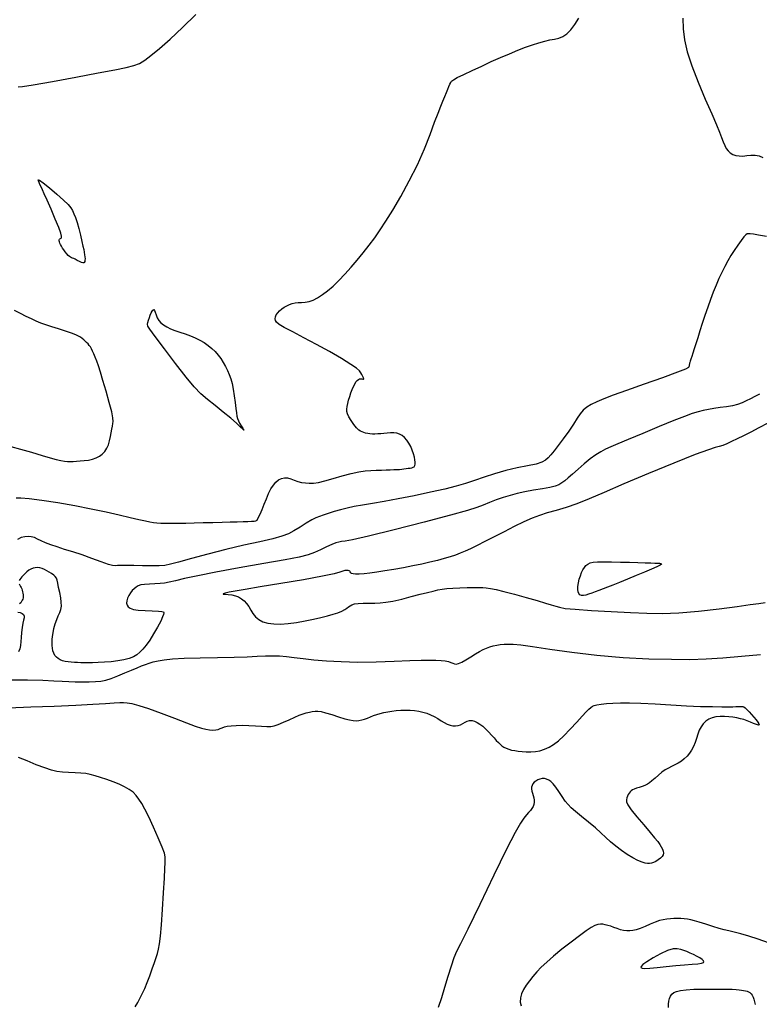
# Model space of a CAD drawing. Extents: x 349717 to 352917, y 1043174 to 1046174.
# Drawn here: x 351730 to 351883, y 1044609 to 1044813 of the extents above; entities that cross this region are included whole.
import ezdxf

# ---------------------------------------------------------------- set-up
doc = ezdxf.new("R2010")
doc.units = 0
doc.header["$MEASUREMENT"] = 0
doc.layers.add('INDEX', color=1, linetype='CONTINUOUS')
doc.layers.add('INTER', color=33, linetype='CONTINUOUS')

msp = doc.modelspace()

# ---------------------------------------------------------------- linework, layer by layer
at = {"layer": 'INDEX', "color": 1, "linetype": 'CONTINUOUS', "elevation": 2340}
for points in [[(351729.68, 1044713.61), (351730.64, 1044713.6), (351732.32, 1044713.44), (351732.32, 1044713.44), (351734.95, 1044713.1), (351738.25, 1044712.6), (351741.78, 1044711.99), (351741.78, 1044711.99), (351745.17, 1044711.33), (351748.28, 1044710.67), (351751, 1044710.06), (351751, 1044710.06), (351753.25, 1044709.54), (351755.05, 1044709.12), (351756.39, 1044708.81), (351756.39, 1044708.81), (351757.33, 1044708.6), (351758.05, 1044708.47), (351758.75, 1044708.39), (351758.75, 1044708.39), (351759.61, 1044708.35), (351760.64, 1044708.33), (351761.84, 1044708.32), (351761.84, 1044708.32), (351763.2, 1044708.34), (351764.73, 1044708.36), (351766.46, 1044708.4), (351766.46, 1044708.4), (351768.38, 1044708.45), (351770.36, 1044708.5), (351772.26, 1044708.55), (351772.26, 1044708.55), (351773.95, 1044708.6), (351775.4, 1044708.64), (351776.61, 1044708.67), (351776.61, 1044708.67), (351777.59, 1044708.7), (351778.34, 1044708.73), (351778.88, 1044708.76), (351778.88, 1044708.76), (351779.24, 1044708.81), (351779.49, 1044708.99), (351779.76, 1044709.42), (351779.76, 1044709.42), (351780.11, 1044710.17), (351780.53, 1044711.17), (351780.99, 1044712.28), (351780.99, 1044712.28), (351781.44, 1044713.4), (351781.9, 1044714.46), (351782.37, 1044715.41), (351782.87, 1044716.2), (351783.4, 1044716.83), (351783.96, 1044717.29), (351783.96, 1044717.29), (351784.55, 1044717.59), (351785.17, 1044717.73), (351785.82, 1044717.7), (351785.82, 1044717.7), (351786.5, 1044717.52), (351787.21, 1044717.26), (351787.95, 1044716.99), (351787.95, 1044716.99), (351788.71, 1044716.78), (351789.5, 1044716.65), (351790.31, 1044716.59), (351790.31, 1044716.59), (351791.18, 1044716.62), (351792.2, 1044716.77), (351793.53, 1044717.08), (351793.53, 1044717.08), (351795.24, 1044717.58), (351797.14, 1044718.15), (351798.97, 1044718.64), (351798.97, 1044718.64), (351800.53, 1044718.96), (351801.87, 1044719.13), (351803.06, 1044719.21), (351803.06, 1044719.21), (351804.18, 1044719.27), (351805.23, 1044719.31), (351806.2, 1044719.34), (351806.2, 1044719.34), (351807.05, 1044719.38), (351807.8, 1044719.41), (351808.44, 1044719.44), (351808.44, 1044719.44), (351808.97, 1044719.47), (351809.44, 1044719.51), (351809.88, 1044719.56), (351809.88, 1044719.56), (351810.33, 1044719.62), (351810.76, 1044719.69), (351811.16, 1044719.75), (351811.16, 1044719.75), (351811.51, 1044719.81), (351811.79, 1044719.89), (351812, 1044720.02), (351812, 1044720.02), (351812.15, 1044720.24), (351812.23, 1044720.55), (351812.24, 1044720.94), (351812.24, 1044720.94), (351812.18, 1044721.43), (351812.06, 1044722), (351811.87, 1044722.66), (351811.87, 1044722.66), (351811.61, 1044723.41), (351811.29, 1044724.17), (351810.92, 1044724.9), (351810.92, 1044724.9), (351810.5, 1044725.53), (351810.04, 1044726.05), (351809.54, 1044726.46), (351809.54, 1044726.46), (351808.99, 1044726.77), (351808.41, 1044726.97), (351807.77, 1044727.06), (351807.77, 1044727.06), (351807.1, 1044727.06), (351806.41, 1044726.98), (351805.73, 1044726.9), (351805.73, 1044726.9), (351805.08, 1044726.83), (351804.47, 1044726.79), (351803.9, 1044726.77), (351803.9, 1044726.77), (351803.36, 1044726.78), (351802.86, 1044726.82), (351802.39, 1044726.88), (351802.39, 1044726.88), (351801.97, 1044726.97), (351801.58, 1044727.08), (351801.22, 1044727.21), (351801.22, 1044727.21), (351800.9, 1044727.36), (351800.54, 1044727.61), (351800.1, 1044728.06), (351800.1, 1044728.06), (351799.55, 1044728.74), (351798.98, 1044729.55), (351798.5, 1044730.32), (351798.5, 1044730.32), (351798.22, 1044730.94), (351798.11, 1044731.45), (351798.11, 1044731.94), (351798.11, 1044731.94), (351798.17, 1044732.49), (351798.28, 1044733.1), (351798.45, 1044733.78), (351798.67, 1044734.53), (351798.92, 1044735.28), (351799.18, 1044735.99), (351799.18, 1044735.99), (351799.45, 1044736.61), (351799.71, 1044737.13), (351799.96, 1044737.55), (351799.96, 1044737.55), (351800.22, 1044737.86), (351800.47, 1044738.08), (351800.72, 1044738.19), (351800.72, 1044738.19), (351800.96, 1044738.22), (351801.18, 1044738.19), (351801.37, 1044738.15), (351801.37, 1044738.15), (351801.51, 1044738.15), (351801.58, 1044738.22), (351801.55, 1044738.4), (351801.55, 1044738.4), (351801.42, 1044738.69), (351801.21, 1044739.07), (351800.96, 1044739.46), (351800.96, 1044739.46), (351800.67, 1044739.86), (351800.09, 1044740.39), (351798.93, 1044741.19), (351798.93, 1044741.19), (351797, 1044742.39), (351794.52, 1044743.83), (351791.82, 1044745.33), (351791.82, 1044745.33), (351789.2, 1044746.71), (351786.9, 1044747.9), (351785.13, 1044748.83), (351785.13, 1044748.83), (351784.05, 1044749.47), (351783.5, 1044749.92), (351783.29, 1044750.27), (351783.29, 1044750.27), (351783.24, 1044750.63), (351783.3, 1044751.02), (351783.48, 1044751.43), (351783.48, 1044751.43), (351783.78, 1044751.86), (351784.17, 1044752.29), (351784.62, 1044752.69), (351784.62, 1044752.69), (351785.11, 1044753.05), (351785.63, 1044753.34), (351786.18, 1044753.58), (351786.18, 1044753.58), (351786.77, 1044753.77), (351787.39, 1044753.9), (351788.04, 1044753.97), (351788.04, 1044753.97), (351788.73, 1044754.01), (351789.47, 1044754.06), (351790.26, 1044754.2), (351790.26, 1044754.2), (351791.11, 1044754.51), (351792.03, 1044754.98), (351793.03, 1044755.62), (351793.03, 1044755.62), (351794.09, 1044756.43), (351795.22, 1044757.41), (351796.41, 1044758.56), (351796.41, 1044758.56), (351797.67, 1044759.86), (351798.96, 1044761.29), (351800.24, 1044762.78), (351800.24, 1044762.78), (351801.48, 1044764.3), (351802.68, 1044765.84), (351803.84, 1044767.39), (351803.84, 1044767.39), (351804.97, 1044769), (351806.17, 1044770.83), (351807.57, 1044773.09), (351807.57, 1044773.09), (351809.22, 1044775.91), (351811, 1044779.14), (351812.69, 1044782.51), (351812.69, 1044782.51), (351814.13, 1044785.79), (351815.3, 1044788.78), (351816.24, 1044791.29), (351816.24, 1044791.29), (351816.95, 1044793.19), (351817.5, 1044794.59), (351817.95, 1044795.69), (351817.95, 1044795.69), (351818.33, 1044796.64), (351818.67, 1044797.46), (351818.96, 1044798.15), (351818.96, 1044798.15), (351819.2, 1044798.72), (351819.4, 1044799.18), (351819.57, 1044799.53), (351819.76, 1044799.81), (351820.14, 1044800.1), (351820.93, 1044800.54), (351820.93, 1044800.54), (351822.28, 1044801.2), (351824.04, 1044802.02), (351826, 1044802.93), (351826, 1044802.93), (351827.97, 1044803.83), (351829.9, 1044804.69), (351831.73, 1044805.48), (351831.73, 1044805.48), (351833.44, 1044806.19), (351835.03, 1044806.8), (351836.49, 1044807.32), (351836.49, 1044807.32), (351837.82, 1044807.75), (351839.03, 1044808.09), (351840.11, 1044808.33), (351840.11, 1044808.33), (351841.08, 1044808.5), (351841.96, 1044808.69), (351842.79, 1044809.03), (351842.79, 1044809.03), (351843.62, 1044809.6), (351844.44, 1044810.42), (351845.25, 1044811.5), (351845.25, 1044811.5), (351846.06, 1044812.83)], [(351754.31, 1044608.26), (351754.84, 1044609.17), (351755.34, 1044610.1), (351755.34, 1044610.1), (351755.82, 1044611.05), (351756.29, 1044612.08), (351756.78, 1044613.28), (351756.78, 1044613.28), (351757.31, 1044614.68), (351757.83, 1044616.12), (351758.29, 1044617.43), (351758.29, 1044617.43), (351758.65, 1044618.45), (351758.91, 1044619.32), (351759.13, 1044620.21), (351759.13, 1044620.21), (351759.32, 1044621.32), (351759.51, 1044622.89), (351759.71, 1044625.21), (351759.71, 1044625.21), (351759.93, 1044628.4), (351760.15, 1044631.86), (351760.33, 1044634.88), (351760.33, 1044634.88), (351760.44, 1044636.88), (351760.49, 1044638.05), (351760.51, 1044638.74), (351760.51, 1044638.74), (351760.48, 1044639.3), (351760.32, 1044640.04), (351759.87, 1044641.28), (351759.87, 1044641.28), (351759.07, 1044643.19), (351758.07, 1044645.43), (351757.09, 1044647.54), (351757.09, 1044647.54), (351756.28, 1044649.16), (351755.63, 1044650.34), (351755.06, 1044651.24), (351755.06, 1044651.24), (351754.48, 1044651.99), (351753.84, 1044652.65), (351753.06, 1044653.24), (351753.06, 1044653.24), (351752.1, 1044653.79), (351750.97, 1044654.31), (351749.73, 1044654.81), (351749.73, 1044654.81), (351748.42, 1044655.29), (351747.14, 1044655.72), (351745.98, 1044656.08), (351745.98, 1044656.08), (351744.99, 1044656.34), (351744.07, 1044656.51), (351743.05, 1044656.62), (351743.05, 1044656.62), (351741.83, 1044656.69), (351740.51, 1044656.75), (351739.23, 1044656.84), (351739.23, 1044656.84), (351738.09, 1044656.97), (351736.94, 1044657.23), (351735.56, 1044657.68), (351735.56, 1044657.68), (351733.82, 1044658.35), (351731.92, 1044659.14), (351730.14, 1044659.87)]]:
    msp.add_lwpolyline(points, dxfattribs=at)
for points in [[(351741.11, 1044763.27), (351740.89, 1044763.36), (351740.66, 1044763.51), (351740.41, 1044763.73), (351740.41, 1044763.73), (351740.11, 1044764.06), (351739.8, 1044764.45), (351739.51, 1044764.86), (351739.51, 1044764.86), (351739.24, 1044765.26), (351739.02, 1044765.63), (351738.84, 1044765.97), (351738.84, 1044765.97), (351738.71, 1044766.27), (351738.62, 1044766.53), (351738.57, 1044766.75), (351738.57, 1044766.75), (351738.57, 1044766.93), (351738.61, 1044767.07), (351738.69, 1044767.17), (351738.69, 1044767.17), (351738.82, 1044767.24), (351738.94, 1044767.32), (351739.04, 1044767.46), (351739.04, 1044767.46), (351739.05, 1044767.75), (351738.9, 1044768.35), (351738.48, 1044769.49), (351738.48, 1044769.49), (351737.75, 1044771.26), (351736.88, 1044773.31), (351736.06, 1044775.16), (351736.06, 1044775.16), (351735.48, 1044776.48), (351735.09, 1044777.34), (351734.81, 1044777.94), (351734.81, 1044777.94), (351734.58, 1044778.44), (351734.39, 1044778.86), (351734.26, 1044779.18), (351734.26, 1044779.18), (351734.24, 1044779.38), (351734.5, 1044779.31), (351735.23, 1044778.79), (351735.23, 1044778.79), (351736.52, 1044777.74), (351738.07, 1044776.42), (351739.47, 1044775.17), (351739.47, 1044775.17), (351740.41, 1044774.25), (351740.96, 1044773.58), (351741.32, 1044773), (351741.32, 1044773), (351741.62, 1044772.37), (351741.93, 1044771.58), (351742.26, 1044770.57), (351742.26, 1044770.57), (351742.61, 1044769.28), (351742.96, 1044767.9), (351743.26, 1044766.65), (351743.26, 1044766.65), (351743.48, 1044765.68), (351743.63, 1044764.96), (351743.73, 1044764.39), (351743.73, 1044764.39), (351743.82, 1044763.89), (351743.87, 1044763.44), (351743.9, 1044763.05), (351743.9, 1044763.05), (351743.89, 1044762.73), (351743.85, 1044762.48), (351743.76, 1044762.3), (351743.76, 1044762.3), (351743.64, 1044762.19), (351743.44, 1044762.18), (351743.15, 1044762.26), (351743.15, 1044762.26), (351742.75, 1044762.46), (351742.3, 1044762.71), (351741.89, 1044762.94), (351741.89, 1044762.94), (351741.56, 1044763.09), (351741.32, 1044763.19), (351741.11, 1044763.27)], [(351756.83, 1044749.48), (351756.91, 1044749.89), (351757.04, 1044750.37), (351757.22, 1044750.89), (351757.22, 1044750.89), (351757.41, 1044751.38), (351757.6, 1044751.83), (351757.79, 1044752.19), (351757.79, 1044752.19), (351757.96, 1044752.44), (351758.12, 1044752.52), (351758.28, 1044752.37), (351758.28, 1044752.37), (351758.43, 1044751.97), (351758.61, 1044751.41), (351758.86, 1044750.81), (351758.86, 1044750.81), (351759.19, 1044750.27), (351759.62, 1044749.79), (351760.16, 1044749.36), (351760.16, 1044749.36), (351760.82, 1044748.95), (351761.61, 1044748.56), (351762.52, 1044748.19), (351762.52, 1044748.19), (351763.54, 1044747.84), (351764.62, 1044747.49), (351765.7, 1044747.11), (351765.7, 1044747.11), (351766.72, 1044746.69), (351767.68, 1044746.22), (351768.57, 1044745.7), (351768.57, 1044745.7), (351769.39, 1044745.13), (351770.14, 1044744.51), (351770.83, 1044743.85), (351770.83, 1044743.85), (351771.45, 1044743.13), (351772.02, 1044742.38), (351772.52, 1044741.59), (351772.52, 1044741.59), (351772.98, 1044740.78), (351773.38, 1044739.95), (351773.74, 1044739.1), (351773.74, 1044739.1), (351774.05, 1044738.21), (351774.32, 1044737.23), (351774.56, 1044736.07), (351774.56, 1044736.07), (351774.77, 1044734.71), (351774.95, 1044733.3), (351775.1, 1044732.06), (351775.1, 1044732.06), (351775.22, 1044731.14), (351775.33, 1044730.48), (351775.46, 1044729.96), (351775.46, 1044729.96), (351775.64, 1044729.49), (351775.86, 1044729.05), (351776.1, 1044728.65), (351776.1, 1044728.65), (351776.33, 1044728.29), (351776.54, 1044727.98), (351776.7, 1044727.74), (351776.7, 1044727.74), (351776.8, 1044727.58), (351776.77, 1044727.56), (351776.53, 1044727.77), (351776.53, 1044727.77), (351776.03, 1044728.27), (351775.22, 1044729.04), (351774.04, 1044730.07), (351774.04, 1044730.07), (351772.51, 1044731.31), (351770.82, 1044732.65), (351769.22, 1044733.94), (351769.22, 1044733.94), (351767.86, 1044735.13), (351766.51, 1044736.53), (351764.83, 1044738.53), (351764.83, 1044738.53), (351762.64, 1044741.35), (351760.32, 1044744.41), (351758.41, 1044746.96), (351758.41, 1044746.96), (351757.32, 1044748.45), (351756.89, 1044749.13), (351756.83, 1044749.48)]]:
    msp.add_lwpolyline(points, close=True, dxfattribs=at)
at = {"layer": 'INTER', "linetype": 'CONTINUOUS'}
for points, elevation in [([(351730.1, 1044798.65), (351730.96, 1044798.7), (351733.18, 1044799.04), (351733.18, 1044799.04), (351737.14, 1044799.75), (351741.99, 1044800.64), (351746.59, 1044801.5), (351746.59, 1044801.5), (351750.05, 1044802.15), (351752.42, 1044802.64), (351754.03, 1044803.05), (351754.03, 1044803.05), (351755.2, 1044803.48), (351756.25, 1044804.11), (351757.53, 1044805.1), (351757.53, 1044805.1), (351759.31, 1044806.57), (351761.53, 1044808.51), (351764.09, 1044810.87), (351764.09, 1044810.87), (351766.85, 1044813.57)], 2342), ([(351867.6, 1044812.8), (351867.67, 1044810.59), (351867.67, 1044810.59), (351867.95, 1044808.33), (351868.51, 1044805.84), (351869.44, 1044802.95), (351869.44, 1044802.95), (351870.77, 1044799.56), (351872.25, 1044796.07), (351873.59, 1044793.02), (351873.59, 1044793.02), (351874.56, 1044790.78), (351875.2, 1044789.24), (351875.63, 1044788.12), (351875.63, 1044788.12), (351875.96, 1044787.23), (351876.26, 1044786.49), (351876.57, 1044785.87), (351876.57, 1044785.87), (351876.96, 1044785.36), (351877.41, 1044784.95), (351877.94, 1044784.64), (351877.94, 1044784.64), (351878.55, 1044784.43), (351879.23, 1044784.32), (351879.99, 1044784.31), (351879.99, 1044784.31), (351880.82, 1044784.39), (351881.68, 1044784.48), (351882.54, 1044784.48), (351882.54, 1044784.48), (351883.36, 1044784.32), (351884.14, 1044783.97)], 2338), ([(351884.91, 1044767.66), (351883.28, 1044767.95), (351883.28, 1044767.95), (351882.19, 1044768.13), (351881.55, 1044768.21), (351881.17, 1044768.22), (351881.17, 1044768.22), (351880.9, 1044768.18), (351880.61, 1044768), (351880.21, 1044767.57), (351880.21, 1044767.57), (351879.64, 1044766.83), (351878.95, 1044765.86), (351878.23, 1044764.78), (351878.23, 1044764.78), (351877.54, 1044763.69), (351876.91, 1044762.59), (351876.29, 1044761.45), (351876.29, 1044761.45), (351875.68, 1044760.23), (351875.08, 1044758.94), (351874.48, 1044757.57), (351874.48, 1044757.57), (351873.9, 1044756.12), (351873.32, 1044754.6), (351872.74, 1044753), (351872.74, 1044753), (351872.17, 1044751.33), (351871.63, 1044749.68), (351871.12, 1044748.11), (351871.12, 1044748.11), (351870.67, 1044746.7), (351870.28, 1044745.46), (351869.94, 1044744.4), (351869.94, 1044744.4), (351869.66, 1044743.51), (351869.43, 1044742.79), (351869.26, 1044742.25), (351869.26, 1044742.25), (351869.14, 1044741.86), (351869.07, 1044741.6), (351869.01, 1044741.41), (351869.01, 1044741.41), (351868.97, 1044741.24), (351868.93, 1044741.1), (351868.91, 1044740.96), (351868.91, 1044740.96), (351868.89, 1044740.85), (351868.87, 1044740.74), (351868.87, 1044740.65), (351868.87, 1044740.65), (351868.78, 1044740.52), (351868.16, 1044740.22), (351866.47, 1044739.56), (351866.47, 1044739.56), (351863.38, 1044738.44), (351859.57, 1044737.09), (351855.94, 1044735.79), (351855.94, 1044735.79), (351853.18, 1044734.79), (351851.22, 1044734.03), (351849.78, 1044733.44), (351849.78, 1044733.44), (351848.64, 1044732.9), (351847.71, 1044732.35), (351846.96, 1044731.73), (351846.96, 1044731.73), (351846.34, 1044730.97), (351845.72, 1044730.03), (351844.97, 1044728.83), (351844.97, 1044728.83), (351843.98, 1044727.36), (351842.87, 1044725.81), (351841.83, 1044724.4), (351841.83, 1044724.4), (351840.98, 1044723.31), (351840.29, 1044722.5), (351839.72, 1044721.87), (351839.72, 1044721.87), (351839.16, 1044721.37), (351838.41, 1044720.93), (351837.24, 1044720.55), (351837.24, 1044720.55), (351835.49, 1044720.18), (351833.32, 1044719.76), (351830.97, 1044719.23), (351828.66, 1044718.57), (351826.47, 1044717.84), (351824.46, 1044717.14), (351824.46, 1044717.14), (351822.64, 1044716.54), (351820.72, 1044715.99), (351818.37, 1044715.4), (351818.37, 1044715.4), (351815.36, 1044714.72), (351811.99, 1044714.02), (351808.69, 1044713.36), (351808.69, 1044713.36), (351805.8, 1044712.84), (351803.36, 1044712.43), (351801.32, 1044712.09), (351801.32, 1044712.09), (351799.62, 1044711.77), (351798.16, 1044711.45), (351796.8, 1044711.11), (351796.8, 1044711.11), (351795.48, 1044710.72), (351794.24, 1044710.33), (351793.19, 1044710), (351793.19, 1044710), (351792.39, 1044709.74), (351791.67, 1044709.45), (351790.82, 1044709.01), (351790.82, 1044709.01), (351789.69, 1044708.33), (351788.4, 1044707.52), (351787.13, 1044706.76), (351787.13, 1044706.76), (351785.98, 1044706.15), (351784.65, 1044705.64), (351782.77, 1044705.12), (351782.77, 1044705.12), (351780.07, 1044704.49), (351776.73, 1044703.75), (351773.04, 1044702.9), (351773.04, 1044702.9), (351769.32, 1044701.95), (351765.94, 1044701.04), (351763.27, 1044700.3), (351763.27, 1044700.3), (351761.56, 1044699.83), (351760.4, 1044699.59), (351759.23, 1044699.5), (351759.23, 1044699.5), (351757.63, 1044699.5), (351755.79, 1044699.54), (351754, 1044699.58), (351754, 1044699.58), (351752.53, 1044699.61), (351751.42, 1044699.6), (351750.65, 1044699.56), (351750.65, 1044699.56), (351750.14, 1044699.52), (351749.62, 1044699.56), (351748.73, 1044699.81), (351748.73, 1044699.81), (351747.24, 1044700.33), (351745.33, 1044701.03), (351743.29, 1044701.75), (351743.29, 1044701.75), (351741.36, 1044702.38), (351739.63, 1044702.92), (351738.11, 1044703.41), (351738.11, 1044703.41), (351736.83, 1044703.86), (351735.75, 1044704.28), (351734.86, 1044704.68), (351734.86, 1044704.68), (351734.1, 1044705.04), (351733.43, 1044705.34), (351732.79, 1044705.54), (351732.79, 1044705.54), (351732.12, 1044705.61), (351731.43, 1044705.54), (351730.7, 1044705.34), (351730.7, 1044705.34), (351729.92, 1044704.99)], 2338), ([(351728.52, 1044724.23), (351730.52, 1044723.68), (351732.83, 1044723.01), (351735.01, 1044722.37), (351735.01, 1044722.37), (351736.71, 1044721.87), (351737.96, 1044721.52), (351738.9, 1044721.29), (351738.9, 1044721.29), (351739.64, 1044721.17), (351740.27, 1044721.12), (351740.86, 1044721.11), (351740.86, 1044721.11), (351741.48, 1044721.13), (351742.16, 1044721.17), (351742.92, 1044721.22), (351742.92, 1044721.22), (351743.75, 1044721.29), (351744.61, 1044721.39), (351745.45, 1044721.57), (351745.45, 1044721.57), (351746.2, 1044721.83), (351746.88, 1044722.19), (351747.47, 1044722.64), (351747.47, 1044722.64), (351747.97, 1044723.19), (351748.39, 1044723.83), (351748.73, 1044724.57), (351748.73, 1044724.57), (351748.98, 1044725.39), (351749.17, 1044726.24), (351749.33, 1044727.06), (351749.46, 1044727.79), (351749.57, 1044728.41), (351749.66, 1044728.93), (351749.66, 1044728.93), (351749.72, 1044729.4), (351749.67, 1044730.1), (351749.42, 1044731.34), (351749.42, 1044731.34), (351748.91, 1044733.31), (351748.25, 1044735.67), (351747.6, 1044737.89), (351747.6, 1044737.89), (351747.08, 1044739.61), (351746.67, 1044740.88), (351746.33, 1044741.86), (351746.33, 1044741.86), (351746.03, 1044742.69), (351745.74, 1044743.39), (351745.48, 1044743.96), (351745.48, 1044743.96), (351745.24, 1044744.42), (351745.01, 1044744.79), (351744.77, 1044745.11), (351744.77, 1044745.11), (351744.52, 1044745.41), (351744.24, 1044745.71), (351743.95, 1044746), (351743.95, 1044746), (351743.64, 1044746.27), (351743.3, 1044746.54), (351742.95, 1044746.8), (351742.95, 1044746.8), (351742.55, 1044747.06), (351741.99, 1044747.34), (351741.12, 1044747.68), (351741.12, 1044747.68), (351739.87, 1044748.09), (351738.42, 1044748.54), (351737.01, 1044748.98), (351737.01, 1044748.98), (351735.82, 1044749.37), (351734.79, 1044749.74), (351733.82, 1044750.14), (351733.82, 1044750.14), (351732.8, 1044750.59), (351731.7, 1044751.11), (351730.53, 1044751.69), (351730.53, 1044751.69), (351729.3, 1044752.33)], 2342), ([(351883.43, 1044735.06), (351882.53, 1044734.54), (351881.63, 1044734.06), (351880.73, 1044733.62), (351880.73, 1044733.62), (351879.85, 1044733.24), (351878.91, 1044732.91), (351877.85, 1044732.64), (351877.85, 1044732.64), (351876.61, 1044732.43), (351875.3, 1044732.24), (351874.02, 1044732.07), (351874.02, 1044732.07), (351872.88, 1044731.88), (351871.81, 1044731.65), (351870.74, 1044731.37), (351870.74, 1044731.37), (351869.55, 1044731), (351867.97, 1044730.43), (351865.72, 1044729.56), (351865.72, 1044729.56), (351862.67, 1044728.31), (351859.32, 1044726.92), (351856.32, 1044725.67), (351856.32, 1044725.67), (351854.17, 1044724.76), (351852.7, 1044724.13), (351851.6, 1044723.63), (351851.6, 1044723.63), (351850.6, 1044723.1), (351849.57, 1044722.47), (351848.45, 1044721.66), (351848.45, 1044721.66), (351847.2, 1044720.62), (351845.93, 1044719.5), (351844.79, 1044718.48), (351844.79, 1044718.48), (351843.89, 1044717.69), (351843.18, 1044717.1), (351842.57, 1044716.66), (351842.57, 1044716.66), (351841.95, 1044716.3), (351841.18, 1044715.98), (351840.07, 1044715.69), (351840.07, 1044715.69), (351838.53, 1044715.41), (351836.73, 1044715.13), (351834.93, 1044714.82), (351834.93, 1044714.82), (351833.32, 1044714.48), (351831.85, 1044714.09), (351830.43, 1044713.64), (351830.43, 1044713.64), (351829, 1044713.13), (351827.59, 1044712.59), (351826.29, 1044712.08), (351826.29, 1044712.08), (351825, 1044711.6), (351823.04, 1044710.98), (351819.54, 1044710), (351819.54, 1044710), (351814.08, 1044708.57), (351807.87, 1044706.98), (351802.53, 1044705.66), (351802.53, 1044705.66), (351799.28, 1044704.91), (351797.71, 1044704.61), (351796.99, 1044704.51), (351796.99, 1044704.51), (351796.43, 1044704.42), (351795.79, 1044704.24), (351794.96, 1044703.92), (351794.96, 1044703.92), (351793.89, 1044703.43), (351792.66, 1044702.84), (351791.38, 1044702.27), (351791.38, 1044702.27), (351790.07, 1044701.79), (351788.24, 1044701.32), (351785.31, 1044700.74), (351785.31, 1044700.74), (351780.93, 1044699.96), (351775.83, 1044699.07), (351771, 1044698.2), (351767.23, 1044697.45), (351764.51, 1044696.86), (351762.61, 1044696.41), (351762.61, 1044696.41), (351761.31, 1044696.11), (351760.34, 1044695.93), (351759.42, 1044695.83), (351759.42, 1044695.83), (351758.36, 1044695.78), (351757.24, 1044695.74), (351756.24, 1044695.67), (351756.24, 1044695.67), (351755.48, 1044695.55), (351754.92, 1044695.36), (351754.47, 1044695.1), (351754.47, 1044695.1), (351754.06, 1044694.77), (351753.68, 1044694.37), (351753.31, 1044693.9), (351753.31, 1044693.9), (351752.98, 1044693.36), (351752.71, 1044692.8), (351752.54, 1044692.26), (351752.54, 1044692.26), (351752.5, 1044691.78), (351752.61, 1044691.36), (351752.85, 1044691.01), (351752.85, 1044691.01), (351753.26, 1044690.72), (351753.91, 1044690.5), (351754.92, 1044690.34), (351754.92, 1044690.34), (351756.32, 1044690.23), (351757.82, 1044690.17), (351759.08, 1044690.12), (351759.08, 1044690.12), (351759.82, 1044690.07), (351760.13, 1044689.98), (351760.19, 1044689.8), (351760.19, 1044689.8), (351760.15, 1044689.47), (351759.96, 1044688.92), (351759.56, 1044688.05), (351759.56, 1044688.05), (351758.91, 1044686.82), (351758.1, 1044685.42), (351757.28, 1044684.1), (351757.28, 1044684.1), (351756.55, 1044683.06), (351755.89, 1044682.26), (351755.27, 1044681.64), (351755.27, 1044681.64), (351754.63, 1044681.12), (351753.91, 1044680.69), (351753.03, 1044680.34), (351753.03, 1044680.34), (351751.95, 1044680.06), (351750.7, 1044679.83), (351749.34, 1044679.66), (351749.34, 1044679.66), (351747.96, 1044679.55), (351746.64, 1044679.47), (351745.48, 1044679.43), (351745.48, 1044679.43), (351744.53, 1044679.42), (351743.74, 1044679.42), (351743.05, 1044679.45), (351743.05, 1044679.45), (351742.38, 1044679.48), (351741.72, 1044679.52), (351741.07, 1044679.57), (351741.07, 1044679.57), (351740.43, 1044679.64), (351739.82, 1044679.73), (351739.27, 1044679.86), (351739.27, 1044679.86), (351738.77, 1044680.05), (351738.34, 1044680.3), (351737.97, 1044680.61), (351737.97, 1044680.61), (351737.67, 1044680.98), (351737.44, 1044681.41), (351737.27, 1044681.9), (351737.27, 1044681.9), (351737.17, 1044682.45), (351737.11, 1044683.03), (351737.1, 1044683.63), (351737.1, 1044683.63), (351737.11, 1044684.23), (351737.16, 1044684.88), (351737.28, 1044685.64), (351737.28, 1044685.64), (351737.47, 1044686.54), (351737.73, 1044687.49), (351738.04, 1044688.39), (351738.04, 1044688.39), (351738.38, 1044689.15), (351738.7, 1044689.82), (351738.93, 1044690.47), (351739.03, 1044691.18), (351739, 1044691.98), (351738.87, 1044692.91), (351738.87, 1044692.91), (351738.67, 1044693.97), (351738.45, 1044695.02), (351738.25, 1044695.92), (351738.25, 1044695.92), (351738.11, 1044696.55), (351737.97, 1044696.97), (351737.76, 1044697.29), (351737.76, 1044697.29), (351737.42, 1044697.6), (351736.98, 1044697.9), (351736.49, 1044698.2), (351736.49, 1044698.2), (351736, 1044698.49), (351735.5, 1044698.75), (351735.01, 1044698.95), (351735.01, 1044698.95), (351734.53, 1044699.08), (351734.07, 1044699.13), (351733.61, 1044699.11), (351733.61, 1044699.11), (351733.16, 1044699.02), (351732.72, 1044698.84), (351732.29, 1044698.6), (351732.29, 1044698.6), (351731.88, 1044698.28), (351731.49, 1044697.92), (351731.14, 1044697.56), (351731.14, 1044697.56), (351730.84, 1044697.23), (351730.6, 1044696.94), (351730.41, 1044696.68), (351730.41, 1044696.68), (351730.28, 1044696.44)], 2336), ([(351885.16, 1044729.06), (351883.33, 1044728.07), (351881.66, 1044727.19), (351881.66, 1044727.19), (351880.16, 1044726.42), (351878.83, 1044725.76), (351877.68, 1044725.2), (351877.68, 1044725.2), (351876.71, 1044724.76), (351875.86, 1044724.43), (351875.11, 1044724.18), (351875.11, 1044724.18), (351874.31, 1044723.96), (351872.89, 1044723.52), (351870.16, 1044722.51), (351870.16, 1044722.51), (351865.76, 1044720.77), (351860.47, 1044718.6), (351855.38, 1044716.46), (351851.34, 1044714.7), (351848.24, 1044713.35), (351845.7, 1044712.33), (351845.7, 1044712.33), (351843.43, 1044711.56), (351841.38, 1044710.96), (351839.56, 1044710.45), (351839.56, 1044710.45), (351837.95, 1044709.94), (351836.4, 1044709.34), (351834.7, 1044708.59), (351834.7, 1044708.59), (351832.73, 1044707.64), (351830.61, 1044706.56), (351828.53, 1044705.5), (351828.53, 1044705.5), (351826.65, 1044704.54), (351825.02, 1044703.72), (351823.65, 1044703.05), (351823.65, 1044703.05), (351822.53, 1044702.53), (351821.55, 1044702.1), (351820.57, 1044701.73), (351820.57, 1044701.73), (351819.46, 1044701.36), (351818.21, 1044700.99), (351816.82, 1044700.62), (351816.82, 1044700.62), (351815.28, 1044700.25), (351813.59, 1044699.87), (351811.76, 1044699.49), (351811.76, 1044699.49), (351809.81, 1044699.11), (351807.83, 1044698.76), (351805.96, 1044698.44), (351805.96, 1044698.44), (351804.29, 1044698.18), (351802.85, 1044697.99), (351801.64, 1044697.85), (351801.64, 1044697.85), (351800.66, 1044697.78), (351799.9, 1044697.78), (351799.37, 1044697.83), (351799.37, 1044697.83), (351799.05, 1044697.94), (351798.88, 1044698.09), (351798.78, 1044698.24), (351798.78, 1044698.24), (351798.67, 1044698.37), (351798.53, 1044698.47), (351798.32, 1044698.53), (351798.32, 1044698.53), (351798.03, 1044698.56), (351797.67, 1044698.52), (351797.25, 1044698.42), (351797.25, 1044698.42), (351796.66, 1044698.21), (351795.44, 1044697.88), (351793.02, 1044697.36), (351793.02, 1044697.36), (351789.08, 1044696.64), (351784.43, 1044695.85), (351780.13, 1044695.14), (351780.13, 1044695.14), (351777.02, 1044694.62), (351774.99, 1044694.27), (351773.72, 1044694.04), (351773.72, 1044694.04), (351772.9, 1044693.86), (351772.5, 1044693.73), (351772.51, 1044693.65), (351772.51, 1044693.65), (351772.9, 1044693.61), (351773.54, 1044693.57), (351774.29, 1044693.49), (351774.29, 1044693.49), (351775.01, 1044693.32), (351775.67, 1044693.06), (351776.28, 1044692.7), (351776.28, 1044692.7), (351776.84, 1044692.25), (351777.34, 1044691.7), (351777.79, 1044691.07), (351777.79, 1044691.07), (351778.19, 1044690.35), (351778.62, 1044689.61), (351779.15, 1044688.93), (351779.15, 1044688.93), (351779.84, 1044688.37), (351780.71, 1044687.94), (351781.75, 1044687.65), (351781.75, 1044687.65), (351782.97, 1044687.49), (351784.36, 1044687.46), (351785.93, 1044687.56), (351785.93, 1044687.56), (351787.66, 1044687.79), (351789.44, 1044688.1), (351791.16, 1044688.45), (351792.71, 1044688.81), (351794.07, 1044689.15), (351795.24, 1044689.48), (351795.24, 1044689.48), (351796.23, 1044689.81), (351797.03, 1044690.13), (351797.65, 1044690.44), (351797.65, 1044690.44), (351798.09, 1044690.73), (351798.42, 1044691.01), (351798.74, 1044691.26), (351798.74, 1044691.26), (351799.12, 1044691.47), (351799.64, 1044691.63), (351800.4, 1044691.73), (351800.4, 1044691.73), (351801.45, 1044691.77), (351802.66, 1044691.77), (351803.87, 1044691.78), (351803.87, 1044691.78), (351805, 1044691.83), (351806.17, 1044691.96), (351807.61, 1044692.22), (351807.61, 1044692.22), (351809.43, 1044692.64), (351811.41, 1044693.14), (351813.26, 1044693.62), (351813.26, 1044693.62), (351814.75, 1044694), (351815.92, 1044694.29), (351816.91, 1044694.51), (351816.91, 1044694.51), (351817.82, 1044694.68), (351818.8, 1044694.82), (351819.98, 1044694.91), (351819.98, 1044694.91), (351821.43, 1044694.96), (351822.97, 1044694.99), (351824.35, 1044695.01), (351824.35, 1044695.01), (351825.39, 1044695.01), (351826.19, 1044694.99), (351826.94, 1044694.94), (351826.94, 1044694.94), (351827.8, 1044694.82), (351828.96, 1044694.59), (351830.59, 1044694.2), (351830.59, 1044694.2), (351832.78, 1044693.62), (351835.2, 1044692.95), (351837.44, 1044692.31), (351837.44, 1044692.31), (351839.15, 1044691.81), (351840.39, 1044691.43), (351841.3, 1044691.15), (351841.3, 1044691.15), (351842.09, 1044690.92), (351843.25, 1044690.71), (351845.34, 1044690.51), (351845.34, 1044690.51), (351848.69, 1044690.29), (351852.75, 1044690.06), (351856.76, 1044689.85), (351856.76, 1044689.85), (351860.18, 1044689.7), (351863.33, 1044689.66), (351866.77, 1044689.81), (351866.77, 1044689.81), (351870.86, 1044690.16), (351875.11, 1044690.64), (351878.84, 1044691.11), (351878.84, 1044691.11), (351881.52, 1044691.48), (351883.33, 1044691.74), (351884.62, 1044691.93)], 2334), ([(351730.31, 1044695.77), (351730.44, 1044695.51), (351730.58, 1044695.26), (351730.58, 1044695.26), (351730.7, 1044695), (351730.8, 1044694.73), (351730.9, 1044694.45), (351730.9, 1044694.45), (351730.99, 1044694.15), (351731.07, 1044693.83), (351731.12, 1044693.51), (351731.12, 1044693.51), (351731.13, 1044693.21), (351731.11, 1044692.91), (351731.04, 1044692.63), (351731.04, 1044692.63), (351730.93, 1044692.37), (351730.78, 1044692.11), (351730.59, 1044691.87), (351730.59, 1044691.87), (351730.35, 1044691.64)], 2336), ([(351729.99, 1044689.95), (351730.51, 1044689.83), (351730.51, 1044689.83), (351730.91, 1044689.65), (351731.16, 1044689.42), (351731.28, 1044689.12), (351731.28, 1044689.12), (351731.28, 1044688.77), (351731.18, 1044688.28), (351731.03, 1044687.61), (351731.03, 1044687.61), (351730.88, 1044686.73), (351730.75, 1044685.72), (351730.66, 1044684.71), (351730.66, 1044684.71), (351730.6, 1044683.82), (351730.53, 1044683.04), (351730.4, 1044682.34), (351730.4, 1044682.34), (351730.16, 1044681.72)], 2336), ([(351727.81, 1044675.94), (351732.01, 1044675.93), (351735.15, 1044675.85), (351737.46, 1044675.74), (351737.46, 1044675.74), (351739.16, 1044675.65), (351740.53, 1044675.58), (351741.83, 1044675.53), (351741.83, 1044675.53), (351743.26, 1044675.5), (351744.73, 1044675.5), (351746.08, 1044675.54), (351746.08, 1044675.54), (351747.19, 1044675.65), (351748.21, 1044675.85), (351749.34, 1044676.21), (351749.34, 1044676.21), (351750.71, 1044676.74), (351752.17, 1044677.36), (351753.55, 1044677.95), (351753.55, 1044677.95), (351754.67, 1044678.42), (351755.59, 1044678.8), (351756.4, 1044679.11), (351756.4, 1044679.11), (351757.18, 1044679.38), (351758.03, 1044679.62), (351759.03, 1044679.85), (351759.03, 1044679.85), (351760.28, 1044680.07), (351762.01, 1044680.26), (351764.45, 1044680.41), (351764.45, 1044680.41), (351767.71, 1044680.5), (351771.33, 1044680.55), (351774.73, 1044680.61), (351774.73, 1044680.61), (351777.44, 1044680.7), (351779.54, 1044680.8), (351781.24, 1044680.87), (351781.24, 1044680.87), (351782.73, 1044680.89), (351784.14, 1044680.85), (351785.59, 1044680.74), (351785.59, 1044680.74), (351787.2, 1044680.56), (351789.06, 1044680.33), (351791.27, 1044680.09), (351793.89, 1044679.85), (351796.93, 1044679.68), (351800.38, 1044679.6), (351800.38, 1044679.6), (351804.15, 1044679.66), (351807.86, 1044679.79), (351811.08, 1044679.93), (351811.08, 1044679.93), (351813.49, 1044680.01), (351815.22, 1044680.02), (351816.52, 1044679.99), (351816.52, 1044679.99), (351817.58, 1044679.92), (351818.45, 1044679.82), (351819.12, 1044679.68), (351819.12, 1044679.68), (351819.61, 1044679.52), (351819.99, 1044679.35), (351820.33, 1044679.23), (351820.33, 1044679.23), (351820.7, 1044679.19), (351821.18, 1044679.29), (351821.84, 1044679.57), (351821.84, 1044679.57), (351822.72, 1044680.07), (351823.71, 1044680.69), (351824.68, 1044681.3), (351824.68, 1044681.3), (351825.52, 1044681.79), (351826.26, 1044682.18), (351826.95, 1044682.49), (351826.95, 1044682.49), (351827.65, 1044682.75), (351828.36, 1044682.96), (351829.09, 1044683.12), (351829.09, 1044683.12), (351829.83, 1044683.23), (351830.62, 1044683.3), (351831.49, 1044683.32), (351831.49, 1044683.32), (351832.52, 1044683.29), (351834.06, 1044683.15), (351836.49, 1044682.81), (351836.49, 1044682.81), (351840.09, 1044682.27), (351844.64, 1044681.61), (351849.81, 1044681.01), (351849.81, 1044681.01), (351855.25, 1044680.56), (351860.54, 1044680.29), (351865.24, 1044680.16), (351865.24, 1044680.16), (351869.07, 1044680.15), (351872.43, 1044680.24), (351875.86, 1044680.47), (351875.86, 1044680.47), (351879.74, 1044680.8), (351883.67, 1044681.17)], 2336), ([(351728.09, 1044670.11), (351732.66, 1044670.31), (351737.52, 1044670.48), (351741.99, 1044670.66), (351741.99, 1044670.66), (351745.54, 1044670.85), (351748.16, 1044671.03), (351749.95, 1044671.18), (351749.95, 1044671.18), (351751.08, 1044671.26), (351751.85, 1044671.26), (351752.59, 1044671.17), (351752.59, 1044671.17), (351753.6, 1044670.99), (351755.05, 1044670.62), (351757.05, 1044669.99), (351757.05, 1044669.99), (351759.64, 1044669.05), (351762.42, 1044667.99), (351764.9, 1044667.03), (351764.9, 1044667.03), (351766.72, 1044666.36), (351767.98, 1044665.95), (351768.91, 1044665.71), (351768.91, 1044665.71), (351769.69, 1044665.57), (351770.37, 1044665.52), (351770.95, 1044665.55), (351770.95, 1044665.55), (351771.43, 1044665.67), (351771.86, 1044665.83), (351772.27, 1044666.01), (351772.27, 1044666.01), (351772.74, 1044666.17), (351773.33, 1044666.31), (351774.12, 1044666.41), (351774.12, 1044666.41), (351775.18, 1044666.48), (351776.43, 1044666.51), (351777.79, 1044666.48), (351777.79, 1044666.48), (351779.16, 1044666.4), (351780.44, 1044666.31), (351781.51, 1044666.25), (351781.51, 1044666.25), (351782.34, 1044666.26), (351783.05, 1044666.4), (351783.88, 1044666.68), (351783.88, 1044666.68), (351784.95, 1044667.14), (351786.15, 1044667.67), (351787.29, 1044668.18), (351787.29, 1044668.18), (351788.24, 1044668.58), (351789.01, 1044668.87), (351789.69, 1044669.09), (351789.69, 1044669.09), (351790.32, 1044669.25), (351790.93, 1044669.36), (351791.5, 1044669.42), (351791.5, 1044669.42), (351792.07, 1044669.43), (351792.75, 1044669.34), (351793.69, 1044669.11), (351793.69, 1044669.11), (351794.96, 1044668.73), (351796.36, 1044668.28), (351797.66, 1044667.88), (351797.66, 1044667.88), (351798.64, 1044667.62), (351799.38, 1044667.49), (351799.99, 1044667.46), (351799.99, 1044667.46), (351800.58, 1044667.5), (351801.17, 1044667.61), (351801.76, 1044667.77), (351801.76, 1044667.77), (351802.35, 1044668), (351802.96, 1044668.26), (351803.59, 1044668.52), (351803.59, 1044668.52), (351804.26, 1044668.75), (351804.98, 1044668.96), (351805.75, 1044669.15), (351805.75, 1044669.15), (351806.56, 1044669.31), (351807.41, 1044669.44), (351808.31, 1044669.54), (351808.31, 1044669.54), (351809.24, 1044669.62), (351810.2, 1044669.65), (351811.15, 1044669.64), (351811.15, 1044669.64), (351812.07, 1044669.57), (351812.95, 1044669.44), (351813.8, 1044669.25), (351813.8, 1044669.25), (351814.62, 1044668.99), (351815.41, 1044668.68), (351816.16, 1044668.31), (351816.88, 1044667.89), (351817.57, 1044667.45), (351818.23, 1044667.06), (351818.23, 1044667.06), (351818.86, 1044666.75), (351819.47, 1044666.54), (351820.04, 1044666.42), (351820.04, 1044666.42), (351820.59, 1044666.4), (351821.11, 1044666.46), (351821.61, 1044666.63), (351821.61, 1044666.63), (351822.08, 1044666.87), (351822.54, 1044667.14), (351823, 1044667.36), (351823, 1044667.36), (351823.49, 1044667.47), (351823.99, 1044667.47), (351824.52, 1044667.35), (351824.52, 1044667.35), (351825.06, 1044667.12), (351825.63, 1044666.77), (351826.22, 1044666.3), (351826.22, 1044666.3), (351826.83, 1044665.72), (351827.44, 1044665.09), (351828.01, 1044664.46), (351828.01, 1044664.46), (351828.54, 1044663.89), (351829.01, 1044663.39), (351829.43, 1044662.95), (351829.43, 1044662.95), (351829.8, 1044662.58), (351830.16, 1044662.26), (351830.56, 1044661.99), (351830.56, 1044661.99), (351831.03, 1044661.75), (351831.58, 1044661.55), (351832.18, 1044661.39), (351832.18, 1044661.39), (351832.84, 1044661.27), (351833.55, 1044661.17), (351834.34, 1044661.09), (351834.34, 1044661.09), (351835.21, 1044661.03), (351836.13, 1044661), (351837.09, 1044661.06), (351837.09, 1044661.06), (351838.04, 1044661.24), (351838.98, 1044661.54), (351839.91, 1044661.96), (351839.91, 1044661.96), (351840.85, 1044662.52), (351841.85, 1044663.28), (351842.99, 1044664.33), (351842.99, 1044664.33), (351844.3, 1044665.69), (351845.64, 1044667.14), (351846.79, 1044668.42), (351846.79, 1044668.42), (351847.62, 1044669.31), (351848.18, 1044669.87), (351848.57, 1044670.22), (351848.57, 1044670.22), (351848.88, 1044670.45), (351849.26, 1044670.61), (351849.82, 1044670.75), (351849.82, 1044670.75), (351850.68, 1044670.88), (351851.81, 1044671.01), (351853.15, 1044671.11), (351853.15, 1044671.11), (351854.7, 1044671.17), (351856.57, 1044671.18), (351858.93, 1044671.1), (351858.93, 1044671.1), (351861.87, 1044670.93), (351865.12, 1044670.72), (351868.35, 1044670.54), (351868.35, 1044670.54), (351871.25, 1044670.43), (351873.71, 1044670.38), (351875.64, 1044670.36), (351875.64, 1044670.36), (351877, 1044670.36), (351877.92, 1044670.36), (351878.57, 1044670.37), (351878.57, 1044670.37), (351879.06, 1044670.37), (351879.46, 1044670.38), (351879.76, 1044670.39), (351879.76, 1044670.39), (351879.99, 1044670.39), (351880.21, 1044670.32), (351880.48, 1044670.14), (351880.48, 1044670.14), (351880.87, 1044669.78), (351881.33, 1044669.29), (351881.82, 1044668.74), (351882.3, 1044668.18), (351882.74, 1044667.65), (351883.09, 1044667.19), (351883.09, 1044667.19), (351883.33, 1044666.82), (351883.4, 1044666.59), (351883.25, 1044666.53), (351883.25, 1044666.53), (351882.84, 1044666.66), (351882.25, 1044666.9), (351881.58, 1044667.19), (351881.58, 1044667.19), (351880.9, 1044667.45), (351880.22, 1044667.68), (351879.5, 1044667.87), (351879.5, 1044667.87), (351878.75, 1044668.03), (351877.95, 1044668.16), (351877.1, 1044668.25), (351877.1, 1044668.25), (351876.21, 1044668.31), (351875.32, 1044668.31), (351874.46, 1044668.23), (351874.46, 1044668.23), (351873.68, 1044668.05), (351872.98, 1044667.75), (351872.36, 1044667.35), (351872.36, 1044667.35), (351871.82, 1044666.84), (351871.37, 1044666.22), (351870.99, 1044665.5), (351870.99, 1044665.5), (351870.69, 1044664.67), (351870.42, 1044663.8), (351870.14, 1044662.93), (351870.14, 1044662.93), (351869.81, 1044662.12), (351869.42, 1044661.39), (351868.98, 1044660.71), (351868.98, 1044660.71), (351868.47, 1044660.11), (351867.91, 1044659.57), (351867.29, 1044659.11), (351867.29, 1044659.11), (351866.62, 1044658.7), (351865.93, 1044658.34), (351865.25, 1044658.01), (351865.25, 1044658.01), (351864.6, 1044657.66), (351863.96, 1044657.27), (351863.28, 1044656.79), (351863.28, 1044656.79), (351862.57, 1044656.22), (351861.85, 1044655.6), (351861.22, 1044655.05), (351861.22, 1044655.05), (351860.71, 1044654.63), (351860.26, 1044654.32), (351859.77, 1044654.08), (351859.77, 1044654.08), (351859.18, 1044653.86), (351858.56, 1044653.67), (351857.99, 1044653.48), (351857.99, 1044653.48), (351857.55, 1044653.32), (351857.21, 1044653.14), (351856.93, 1044652.95), (351856.93, 1044652.95), (351856.69, 1044652.73), (351856.47, 1044652.47), (351856.28, 1044652.17), (351856.28, 1044652.17), (351856.12, 1044651.83), (351856, 1044651.47), (351855.93, 1044651.09), (351855.93, 1044651.09), (351855.96, 1044650.66), (351856.23, 1044650.03), (351856.92, 1044649.03), (351856.92, 1044649.03), (351858.09, 1044647.56), (351859.51, 1044645.88), (351860.82, 1044644.35), (351860.82, 1044644.35), (351861.77, 1044643.23), (351862.4, 1044642.45), (351862.82, 1044641.87), (351862.82, 1044641.87), (351863.14, 1044641.35), (351863.38, 1044640.88), (351863.53, 1044640.45), (351863.53, 1044640.45), (351863.59, 1044640.06), (351863.53, 1044639.7), (351863.33, 1044639.35), (351863.33, 1044639.35), (351862.98, 1044638.99), (351862.52, 1044638.65), (351862.02, 1044638.36), (351861.55, 1044638.13), (351861.1, 1044637.97), (351860.68, 1044637.89), (351860.68, 1044637.89), (351860.27, 1044637.88), (351859.79, 1044637.97), (351859.16, 1044638.19), (351859.16, 1044638.19), (351858.3, 1044638.56), (351857.26, 1044639.09), (351856.11, 1044639.77), (351856.11, 1044639.77), (351854.92, 1044640.59), (351853.75, 1044641.49), (351852.66, 1044642.42), (351852.66, 1044642.42), (351851.67, 1044643.31), (351850.66, 1044644.23), (351849.51, 1044645.27), (351849.51, 1044645.27), (351848.1, 1044646.44), (351846.65, 1044647.63), (351845.38, 1044648.67), (351845.38, 1044648.67), (351844.48, 1044649.45), (351843.84, 1044650.1), (351843.26, 1044650.82), (351843.26, 1044650.82), (351842.61, 1044651.76), (351841.93, 1044652.79), (351841.29, 1044653.72), (351841.29, 1044653.72), (351840.76, 1044654.41), (351840.29, 1044654.88), (351839.86, 1044655.18), (351839.86, 1044655.18), (351839.42, 1044655.38), (351838.97, 1044655.48), (351838.5, 1044655.47), (351838.5, 1044655.47), (351838.03, 1044655.38), (351837.58, 1044655.2), (351837.17, 1044654.98), (351837.17, 1044654.98), (351836.83, 1044654.71), (351836.58, 1044654.42), (351836.41, 1044654.08), (351836.41, 1044654.08), (351836.31, 1044653.72), (351836.29, 1044653.33), (351836.35, 1044652.9), (351836.35, 1044652.9), (351836.49, 1044652.45), (351836.65, 1044651.97), (351836.78, 1044651.49), (351836.78, 1044651.49), (351836.85, 1044651.03), (351836.85, 1044650.57), (351836.77, 1044650.13), (351836.77, 1044650.13), (351836.61, 1044649.7), (351836.38, 1044649.28), (351836.07, 1044648.87), (351836.07, 1044648.87), (351835.69, 1044648.46), (351835.23, 1044647.97), (351834.68, 1044647.31), (351834.68, 1044647.31), (351833.98, 1044646.29), (351832.9, 1044644.36), (351831.11, 1044640.85), (351831.11, 1044640.85), (351828.5, 1044635.48), (351825.6, 1044629.45), (351823.13, 1044624.34), (351823.13, 1044624.34), (351821.6, 1044621.29), (351820.78, 1044619.67), (351820.25, 1044618.41), (351820.25, 1044618.41), (351819.66, 1044616.67), (351818.99, 1044614.52), (351818.3, 1044612.25), (351818.3, 1044612.25), (351817.63, 1044610.09), (351817, 1044608.11)], 2338), ([(351885.33, 1044621.5), (351883.21, 1044622.24), (351883.21, 1044622.24), (351881.27, 1044622.87), (351879.58, 1044623.37), (351878.2, 1044623.73), (351878.2, 1044623.73), (351877.13, 1044623.97), (351876.18, 1044624.17), (351875.12, 1044624.44), (351875.12, 1044624.44), (351873.78, 1044624.85), (351872.33, 1044625.33), (351871.01, 1044625.76), (351871.01, 1044625.76), (351870, 1044626.07), (351869.23, 1044626.27), (351868.57, 1044626.4), (351868.57, 1044626.4), (351867.91, 1044626.48), (351867.22, 1044626.54), (351866.5, 1044626.55), (351866.5, 1044626.55), (351865.77, 1044626.54), (351865.02, 1044626.48), (351864.28, 1044626.4), (351864.28, 1044626.4), (351863.54, 1044626.28), (351862.76, 1044626.09), (351861.88, 1044625.79), (351861.88, 1044625.79), (351860.85, 1044625.37), (351859.78, 1044624.9), (351858.78, 1044624.48), (351858.78, 1044624.48), (351857.95, 1044624.2), (351857.26, 1044624.04), (351856.62, 1044623.97), (351856.62, 1044623.97), (351855.98, 1044623.99), (351855.34, 1044624.07), (351854.68, 1044624.22), (351854.68, 1044624.22), (351854.01, 1044624.44), (351853.35, 1044624.68), (351852.71, 1044624.92), (351852.71, 1044624.92), (351852.11, 1044625.11), (351851.55, 1044625.25), (351851.04, 1044625.33), (351851.04, 1044625.33), (351850.54, 1044625.36), (351850.03, 1044625.29), (351849.41, 1044625.06), (351849.41, 1044625.06), (351848.61, 1044624.64), (351847.57, 1044623.95), (351846.2, 1044622.96), (351846.2, 1044622.96), (351844.46, 1044621.64), (351842.59, 1044620.16), (351840.84, 1044618.73), (351839.43, 1044617.5), (351838.31, 1044616.45), (351837.39, 1044615.49), (351837.39, 1044615.49), (351836.57, 1044614.55), (351835.84, 1044613.63), (351835.2, 1044612.72), (351835.2, 1044612.72), (351834.65, 1044611.83), (351834.24, 1044610.95), (351834, 1044610.09), (351834, 1044610.09), (351833.97, 1044609.25), (351834.17, 1044608.44)], 2336), ([(351864.61, 1044608.09), (351864.64, 1044608.8), (351864.64, 1044608.8), (351864.72, 1044609.44), (351864.86, 1044610), (351865.06, 1044610.48), (351865.06, 1044610.48), (351865.33, 1044610.88), (351865.73, 1044611.2), (351866.29, 1044611.46), (351866.29, 1044611.46), (351867.1, 1044611.66), (351868.26, 1044611.8), (351869.9, 1044611.89), (351869.9, 1044611.89), (351872.06, 1044611.93), (351874.38, 1044611.94), (351876.4, 1044611.92), (351876.4, 1044611.92), (351877.78, 1044611.89), (351878.65, 1044611.85), (351879.23, 1044611.79), (351879.23, 1044611.79), (351879.72, 1044611.73), (351880.16, 1044611.66), (351880.56, 1044611.58), (351880.56, 1044611.58), (351880.91, 1044611.48), (351881.21, 1044611.36), (351881.48, 1044611.19), (351881.48, 1044611.19), (351881.73, 1044610.95), (351881.95, 1044610.64), (351882.14, 1044610.27), (351882.14, 1044610.27), (351882.3, 1044609.82), (351882.44, 1044609.31), (351882.56, 1044608.73)], 2336)]:
    msp.add_lwpolyline(points, dxfattribs=dict(at, elevation=elevation))
at = {"layer": 'INTER', "linetype": 'CONTINUOUS', "elevation": 2334}
for points in [[(351856.58, 1044700.25), (351858.3, 1044700.2), (351859.78, 1044700.15), (351860.97, 1044700.12), (351860.97, 1044700.12), (351861.82, 1044700.09), (351862.42, 1044700.06), (351862.83, 1044700.03), (351862.83, 1044700.03), (351863.11, 1044699.98), (351863.17, 1044699.87), (351862.91, 1044699.65), (351862.91, 1044699.65), (351862.22, 1044699.29), (351861.14, 1044698.8), (351859.69, 1044698.19), (351859.69, 1044698.19), (351857.97, 1044697.48), (351856.15, 1044696.74), (351854.48, 1044696.07), (351854.48, 1044696.07), (351853.11, 1044695.53), (351852.02, 1044695.09), (351851.09, 1044694.73), (351851.09, 1044694.73), (351850.24, 1044694.4), (351849.46, 1044694.11), (351848.74, 1044693.84), (351848.74, 1044693.84), (351848.09, 1044693.61), (351847.52, 1044693.43), (351847.02, 1044693.34), (351847.02, 1044693.34), (351846.61, 1044693.37), (351846.29, 1044693.51), (351846.05, 1044693.77), (351846.05, 1044693.77), (351845.91, 1044694.14), (351845.85, 1044694.64), (351845.88, 1044695.24), (351845.88, 1044695.24), (351846, 1044695.96), (351846.18, 1044696.72), (351846.4, 1044697.46), (351846.4, 1044697.46), (351846.65, 1044698.12), (351846.92, 1044698.7), (351847.22, 1044699.18), (351847.22, 1044699.18), (351847.53, 1044699.57), (351847.92, 1044699.87), (351848.41, 1044700.1), (351848.41, 1044700.1), (351849.07, 1044700.24), (351849.97, 1044700.32), (351851.21, 1044700.35), (351851.21, 1044700.35), (351852.84, 1044700.33), (351854.7, 1044700.29), (351856.58, 1044700.25)], [(351860.16, 1044617.59), (351859.35, 1044617), (351858.97, 1044616.62), (351858.93, 1044616.38), (351858.93, 1044616.38), (351859.16, 1044616.24), (351859.73, 1044616.19), (351860.76, 1044616.24), (351860.76, 1044616.24), (351862.3, 1044616.4), (351864.16, 1044616.62), (351866.12, 1044616.83), (351866.12, 1044616.83), (351867.95, 1044616.97), (351869.51, 1044617.07), (351870.71, 1044617.17), (351870.71, 1044617.17), (351871.47, 1044617.27), (351871.85, 1044617.41), (351871.95, 1044617.59), (351871.95, 1044617.59), (351871.86, 1044617.8), (351871.59, 1044618.06), (351871.15, 1044618.36), (351871.15, 1044618.36), (351870.54, 1044618.7), (351869.84, 1044619.05), (351869.13, 1044619.39), (351869.13, 1044619.39), (351868.46, 1044619.69), (351867.82, 1044619.94), (351867.17, 1044620.14), (351867.17, 1044620.14), (351866.45, 1044620.27), (351865.57, 1044620.23), (351864.43, 1044619.9), (351864.43, 1044619.9), (351862.97, 1044619.24), (351861.45, 1044618.39), (351860.16, 1044617.59)]]:
    msp.add_lwpolyline(points, close=True, dxfattribs=at)

doc.saveas('drawing.dxf')
